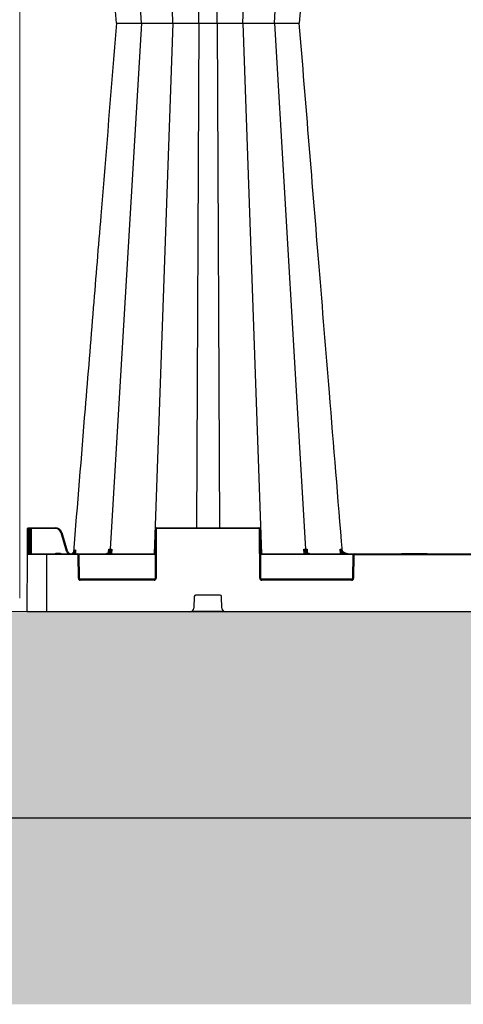
# Model space of a CAD drawing. Units: inches. Extents: x 95 to 119694, y 82 to 10991.
# Drawn here: x 14778 to 15122, y 1299 to 2061 of the extents above; entities that cross this region are included whole.
import ezdxf

# ---------------------------------------------------------------- set-up
doc = ezdxf.new("R2010")
doc.units = ezdxf.units.IN
doc.header["$MEASUREMENT"] = 0
for name, color, linetype, lineweight in [('ACO STORM-BRIXX', 7, 'Continuous', 15), ('Hatch Lines', 7, 'Continuous', 25), ('Hatching', 7, 'Continuous', 0)]:
    doc.layers.add(name, color=color, linetype=linetype, lineweight=lineweight)

# ---------------------------------------------------------------- blocks, each defined once
blk = doc.blocks.new('panel')
at = {"layer": 'ACO STORM-BRIXX'}
blk.add_line((296, 443.5), (296, -443.5), dxfattribs=at)

msp = doc.modelspace()

# ---------------------------------------------------------------- hatches: boundary and pattern name
at = {"layer": 'Hatching'}
h = msp.add_hatch(dxfattribs=at)
h.set_pattern_fill('EARTH', color=256, scale=20, angle=45)
h.set_pattern_definition([(45, (3368.94, -1758.99), (0, 179.6051), [127, -127]), (45, (3335.27, -1725.31), (0, 179.6051), [127, -127]), (45, (3301.59, -1691.63), (0, 179.6051), [127, -127]), (135, (3301.59, -1669.18), (-179.6051, 0), [127, -127]), (135, (3335.27, -1635.51), (-179.6051, 0), [127, -127]), (135, (3368.94, -1601.83), (-179.6051, 0), [127, -127])])
h.paths.add_polyline_path([(11903.83028, 1299.07136), (18864.55654, 1299.07136), (18864.55654, 1659.06216), (18707.04939, 1659.06216), (18707.04939, 1443.36287), (12061.33742, 1443.36287), (12063.65065, 4076.7161), (11906.14351, 4076.67808)])
h = msp.add_hatch(dxfattribs=at)
h.set_pattern_fill('GRAVEL', color=256, scale=140)
h.set_pattern_definition([(228.01279, (-19.34, -179.938), (-1120, -1260), [18.835, -1864.6723]), (184.96974, (-31.9397, -193.938), (1680, 140), [32.3215, -3199.8295]), (132.510447, (-64.14, -196.738), (1400, -1540), [22.7903, -2256.2446]), (267.27369, (-118.74, -231.738), (140, 2800), [29.4333, -2913.8981]), (292.833654, (-120.14, -261.138), (-700, 1680), [28.8617, -2857.3122]), (357.27369, (-108.94, -287.738), (-2800, 140), [29.4333, -2913.8981]), (37.69424, (-79.5397, -289.138), (-1820, -1400), [38.9241, -3853.4788]), (72.255328, (-48.7397, -265.338), (980, 3080), [36.7483, -3638.085]), (121.429566, (-37.54, -230.338), (-1120, 1820), [29.533, -2923.7702]), (175.23636, (-52.94, -205.138), (1540, -140), [33.7165, -1652.1068]), (222.397438, (-86.5397, -202.338), (-1680, -1540), [43.6027, -4316.6725]), (138.814075, (19.86, -233.138), (-980, 840), [14.8821, -1473.3383]), (171.469234, (8.66, -223.338), (1820, -280), [28.3132, -2803.0116]), (225, (-19.34, -219.14), (-2e-14, -140), [19.7989, -178.191]), (203.19859, (-29.14, -202.338), (700, 280), [10.6621, -1055.5461]), (291.80141, (-38.94, -206.538), (-140, 420), [15.0784, -738.8447]), (30.96376, (-33.34, -220.538), (420, 280), [24.4901, -791.8432]), (161.56505, (-12.34, -207.94), (280, -140), [17.7087, -425.0101]), (16.38954, (-120.14, -206.538), (1400, 420), [24.808, -2455.9983]), (70.346176, (-96.34, -199.538), (-560, -1540), [20.8125, -2060.4371]), (293.19859, (-12.34, -179.938), (-280, 700), [21.3241, -1044.8841]), (343.61046, (-3.94, -199.538), (-1400, 420), [24.808, -2455.9983]), (339.44395, (-120.14, -293.338), (-700, 280), [23.9232, -1172.2373]), (294.77514, (-97.74, -301.738), (-700, 1540), [20.0449, -1984.45]), (66.80141, (-10.94, -319.938), (280, 700), [21.3241, -1044.8841]), (17.354025, (-2.54, -300.338), (-1820, -560), [23.4683, -2323.3593]), (69.44395, (-79.54, -319.938), (-280, -700), [11.9616, -1184.1989]), (101.30993, (-19.34, -319.938), (-140, 560), [7.1386, -706.7241]), (165.96376, (-20.74, -312.938), (420, -140), [28.8617, -548.3731]), (186.009006, (-48.74, -305.938), (1400, 140), [26.747, -2647.9492]), (303.69007, (-33.34, -233.138), (-140, 280), [20.1911, -484.5861]), (353.157227, (-22.1397, -249.938), (2380, -280), [35.2512, -3489.8588]), (60.945396, (12.86, -254.138), (-560, -980), [14.4138, -1426.9744]), (90, (19.86, -241.54), (-140, 140), [8.4, -131.6]), (120.25644, (-51.54, -301.738), (560, -980), [19.4494, -1925.4928]), (48.01279, (-61.34, -284.938), (1120, 1260), [37.6701, -1845.8373]), (0, (-36.14, -256.94), (140, 140), [36.4, -103.6]), (325.304846, (0.26, -256.938), (1400, -980), [22.136, -2191.4584]), (254.0546, (18.46, -269.538), (-140, -560), [20.3843, -998.8311]), (207.645975, (12.8603, -289.138), (-2660, -1400), [33.1891, -3285.7264]), (175.42608, (-16.5397, -304.538), (-1820, 140), [35.1119, -3476.0703])])
h.paths.add_polyline_path([(18707.04939, 1659.06216), (18600.70897, 1659.06216), (18600.70897, 1644.06495), (18424.16132, 1643.98632), (18424.0578, 1602.39974), (12346.95197, 1603.35614), (12347.24419, 1917.5229), (12347.24419, 4060.87741), (12170.77938, 4061.5615), (12170.77938, 4077.02898), (12063.65065, 4076.7161), (12061.33742, 1443.36287), (18707.04939, 1443.36287)])

# ---------------------------------------------------------------- linework, layer by layer
at = {"layer": 'ACO STORM-BRIXX', "color": 0, "linetype": 'ByBlock', "lineweight": -2}
for p, q in [((14872.63828, 2058.43669), (14848.55348, 2465.39538)), ((14897.11345, 2058.49581), (14882.6673, 2469.06177)), ((14951.20893, 2058.49581), (14965.65509, 2469.06177)), ((14975.6841, 2058.43669), (14999.7689, 2465.39538)), ((14917.01168, 2058.49581), (14915.25522, 2449.06178)), ((14931.3107, 2058.49581), (14933.06717, 2449.06178)), ((14872.63828, 2058.44175), (14848.55348, 1651.48307)), ((14853.40693, 2058.43815), (14853.77958, 2058.44175)), ((14853.40693, 2058.44029), (14853.77958, 2058.43669)), ((14855.02749, 2058.44038), (14857.19026, 2058.45269)), ((14855.02749, 2058.43806), (14857.19026, 2058.42575)), ((14869.3442, 2058.46577), (14869.34262, 2058.4647)), ((14869.3442, 2058.41267), (14869.34262, 2058.41374)), ((14875.20303, 2058.44038), (14878.36609, 2058.45269)), ((14875.20303, 2058.43806), (14878.36609, 2058.42575)), ((14897.11345, 2058.38263), (14882.6673, 1647.81667)), ((14917.01168, 2058.38263), (14915.25522, 1667.81666)), ((14931.3107, 2058.38263), (14933.06717, 1667.81666)), ((14945.98792, 2058.44038), (14948.56806, 2058.45269)), ((14945.98792, 2058.43806), (14948.56806, 2058.42575)), ((14951.20893, 2058.38263), (14965.65509, 1647.81667)), ((14975.6841, 2058.44175), (14999.7689, 1651.48307)), ((14977.63055, 2058.44038), (14978.78363, 2058.45269)), ((14977.63055, 2058.43806), (14978.78363, 2058.42575)), ((14978.78363, 2058.45269), (14978.93728, 2058.47194)), ((14978.78363, 2058.42575), (14978.93728, 2058.4065)), ((14978.88995, 2058.44667), (14980.76697, 2058.454)), ((14978.88995, 2058.43177), (14980.76697, 2058.42444)), ((14980.76697, 2058.454), (14983.39568, 2058.47561)), ((14980.76697, 2058.42444), (14983.39568, 2058.40283)), ((14983.39568, 2058.47561), (14985.3082, 2058.49581)), ((14983.39568, 2058.40283), (14985.3082, 2058.38263)), ((14985.3082, 2058.49581), (14985.30826, 2058.49581)), ((14985.3082, 2058.38263), (14985.30826, 2058.38263)), ((14784.35537, 1647.31885), (14784.44045, 1666.82103)), ((14784.44045, 1666.82103), (14784.44263, 1667.31885)), ((14784.94045, 1666.82103), (14784.85754, 1647.81667)), ((14784.94262, 1667.81666), (14784.94045, 1666.82103)), ((14785.99101, 1666.82103), (14784.94045, 1666.82103)), ((14784.94262, 1667.81666), (14806.19102, 1667.81666)), ((14785.99101, 1666.82103), (14785.98883, 1667.81666)), ((14786.07392, 1647.81667), (14785.99101, 1666.82103)), ((14786.48883, 1667.31885), (14786.491, 1666.82103)), ((14786.491, 1666.82103), (14786.57391, 1647.81667)), ((14787.23883, 1667.31885), (14787.23883, 1667.81666)), ((14806.19102, 1667.31885), (14787.23883, 1667.31885)), ((14787.23883, 1667.31885), (14787.32392, 1647.81667)), ((14806.19102, 1667.31885), (14806.19102, 1667.81666)), ((14814.75821, 1649.92206), (14810.50124, 1664.11191)), ((14810.98017, 1664.25341), (14815.2371, 1650.06358)), ((14883.49101, 1628.8123), (14883.65684, 1666.82103)), ((14884.15684, 1666.82103), (14883.991, 1628.8123)), ((14884.65683, 1667.31885), (14884.65683, 1667.81666)), ((14884.65683, 1667.81666), (14963.66554, 1667.81666)), ((14963.66554, 1667.31885), (14884.65683, 1667.31885)), ((14963.66554, 1667.31885), (14963.66554, 1667.81666)), ((14964.33139, 1628.8123), (14964.16554, 1666.82103)), ((14964.66554, 1666.82103), (14964.83138, 1628.8123)), ((14784.16118, 1602.81667), (14784.35537, 1647.31885)), ((14823.25282, 1647.31885), (14784.35537, 1647.31885)), ((14784.85536, 1647.81667), (14883.57392, 1647.81667)), ((14799.16119, 1647.81667), (14799.16119, 1602.81667)), ((14806.97012, 1648.31449), (14806.97012, 1647.81667)), ((14806.97012, 1648.31449), (14809.35225, 1648.31449)), ((14809.35225, 1648.31449), (14809.35225, 1647.81667)), ((14820.88551, 1648.42084), (14820.07393, 1647.81667)), ((14820.25471, 1648.5571), (14820.39252, 1650.17347)), ((14820.53545, 1648.76353), (14821.00877, 1649.31929)), ((14820.83219, 1647.81667), (14820.88551, 1648.42084)), ((14821.23005, 1649.08073), (14820.88551, 1648.42084)), ((14821.63289, 1649.0467), (14821.52471, 1647.81667)), ((14823.25282, 1647.31885), (14823.25282, 1647.81667)), ((14823.83138, 1628.8123), (14823.75282, 1646.82103)), ((14883.57176, 1647.31885), (14824.11757, 1647.31885)), ((14824.25281, 1646.82103), (14824.33137, 1628.8123)), ((14847.20301, 1648.81589), (14847.20596, 1648.86339)), ((14847.21589, 1649.02338), (14847.36846, 1651.4838)), ((14848.60338, 1647.81667), (14848.64202, 1648.50774)), ((14849.82592, 1651.4838), (14849.62064, 1647.81667)), ((14964.74845, 1647.81667), (15203.57392, 1647.81667)), ((15036.70481, 1647.31885), (14964.75063, 1647.31885)), ((14998.70175, 1647.81667), (14998.49647, 1651.4838)), ((14999.68037, 1648.50774), (14999.719, 1647.81667)), ((15000.95392, 1651.4838), (15001.10588, 1649.03339)), ((15001.11652, 1648.86181), (15001.11936, 1648.81589)), ((15026.79797, 1647.81667), (15026.47428, 1651.48562)), ((15027.38829, 1648.96966), (15027.49034, 1647.81667)), ((15027.8177, 1651.48372), (15027.87965, 1650.75998)), ((15036.491, 1628.8123), (15036.56958, 1646.82103)), ((15037.06957, 1646.82103), (15036.99099, 1628.8123)), ((15037.56957, 1647.31885), (15037.56957, 1647.81667)), ((15037.56957, 1647.31885), (15130.75281, 1647.31885)), ((15074.24881, 1648.11667), (15074.07561, 1647.81667)), ((15074.24881, 1648.11667), (15093.82659, 1648.11667)), ((15093.75283, 1647.81667), (15093.57962, 1648.11667)), ((15093.9998, 1647.81667), (15093.82659, 1648.11667)), ((14824.46661, 1628.31448), (14883.35578, 1628.31448)), ((14825.33136, 1627.31885), (14825.33136, 1627.81667)), ((14825.33136, 1627.81667), (14882.491, 1627.81667)), ((14882.491, 1627.31885), (14825.33136, 1627.31885)), ((14882.491, 1627.31885), (14882.491, 1627.81667)), ((14964.96661, 1628.31448), (15036.35577, 1628.31448)), ((14965.83137, 1627.31885), (14965.83137, 1627.81667)), ((14965.83137, 1627.81667), (15035.49101, 1627.81667)), ((15035.49101, 1627.31885), (14965.83137, 1627.31885)), ((15035.49101, 1627.31885), (15035.49101, 1627.81667)), ((14933.6989, 1615.81667), (14914.62347, 1615.81667)), ((14913.62421, 1614.8551), (14913.27214, 1605.70137)), ((14935.05025, 1605.70137), (14934.69818, 1614.8551)), ((15384.1612, 1602.81667), (14784.16118, 1602.81667)), ((14911.92938, 1603.31448), (14936.393, 1603.31448))]:
    msp.add_line(p, q, dxfattribs=at)
for centre, radius, start, end in [((14784.69045, 1638.27966), 28.54247, 89.49815328, 90.50184672), ((14784.94263, 1667.31667), 0.5, 90, 179.75), ((14785.98883, 1667.31667), 0.5, 0.25, 90), ((14786.24101, 1638.27966), 28.54247, 89.49815328, 90.50184672), ((14806.19104, 1662.81667), 5, 16.69924423, 90), ((14806.19104, 1662.81885), 4.5, 16.69924423, 90), ((14819.19277, 1635.57367), 29.83243, 105.97937081, 106.93849755), ((14883.90684, 1638.27809), 28.54404, 89.49818088, 90.50181912), ((14884.65684, 1666.81667), 1, 90, 179.75), ((14884.65684, 1666.81885), 0.5, 90, 179.75), ((14963.66554, 1666.81667), 1, 0.25, 90), ((14963.66554, 1666.81885), 0.5, 0.25, 90), ((14964.41554, 1638.27803), 28.54409, 89.49817441, 90.50182559), ((14784.85536, 1647.31667), 0.5, 90, 179.75), ((14818.05896, 1650.57877), 2.73823, 279.20649633, 355.80906731), ((14779.79356, 1606.79455), 58.49184, 45.3701174, 45.84997075), ((14823.25281, 1646.81667), 1, 0.25, 90), ((14823.25281, 1646.81885), 0.5, 0.25, 90), ((14824.00281, 1618.23745), 28.58467, 89.4988943, 90.5011057), ((14847.23448, 1648.6972), 0.17699, 84.80053921, 142.63928332), ((14847.96068, 1648.06771), 0.81108, 32.85585129, 83.42882372), ((15000.36169, 1648.06774), 0.81105, 96.57010916, 147.14521584), ((15001.08717, 1648.6945), 0.17961, 40.15703224, 94.88920608), ((15068.8748, 1601.29355), 63.19923, 130.59282915, 131.02894345), ((15037.56957, 1646.81667), 1, 90, 179.75), ((15036.81958, 1618.23966), 28.58246, 89.4988517, 90.5011483), ((15037.56957, 1646.81885), 0.5, 90, 179.75), ((14824.08137, 1600.15915), 28.65425, 89.50011102, 90.49988898), ((14825.33137, 1628.81885), 1.5, 180.25, 270), ((14825.33137, 1628.81667), 1, 180.25, 270), ((14882.49101, 1628.81885), 1.5, 270, 359.75), ((14882.49101, 1628.81667), 1, 270, 359.75), ((14883.741, 1600.15871), 28.65468, 89.50011862, 90.49988138), ((14965.83137, 1628.81885), 1.5, 180.25, 270), ((14964.58138, 1600.15814), 28.65525, 89.50012855, 90.49987145), ((14965.83137, 1628.81667), 1, 180.25, 270), ((15035.49101, 1628.81885), 1.5, 270, 359.75), ((15035.49101, 1628.81667), 1, 270, 359.75), ((15036.741, 1600.15864), 28.65475, 89.50011979, 90.49988021), ((14914.62347, 1614.81667), 1, 90, 177.79740184), ((14933.69891, 1614.81667), 1, 2.20259816, 90), ((14910.27436, 1605.81667), 3, 270, 357.79740184), ((14938.04802, 1605.81667), 3, 182.20259816, 270)]:
    msp.add_arc(centre, radius, start, end, dxfattribs=at)
msp.add_ellipse((14787.23884, 1667.31667), major_axis=(0.75002, -0.00218), ratio=0.002908691, start_param=1.570836518, end_param=3.141613807, dxfattribs=at)
for points, knots in [([(14853.37428, 2058.43755), (14849.32222, 2108.11939), (14843.33379, 2181.54262), (14835.21538, 2281.06757), (14828.12769, 2367.95396), (14822.97615, 2431.09914), (14819.95403, 2468.14283)], [0, 0, 0, 0, 0.363787712, 0.537630493, 0.728753996, 1, 1, 1, 1]), ([(15028.30184, 2467.3277), (15024.95603, 2426.31595), (15018.95696, 2352.78156), (15007.83874, 2216.48555), (15000.06719, 2121.20109), (14994.94823, 2058.43922)], [0, 0, 0, 0, 0.300901216, 0.539518269, 1, 1, 1, 1]), ([(14853.37428, 2058.44089), (14849.32222, 2008.75905), (14843.33379, 1935.33582), (14835.21538, 1835.81087), (14828.12769, 1748.92448), (14822.97615, 1685.7793), (14819.95403, 1648.73561)], [0, 0, 0, 0, 0.363787712, 0.537630493, 0.728753996, 1, 1, 1, 1]), ([(14853.77958, 2058.44175), (14853.77959, 2058.44175), (14853.91009, 2058.44175), (14854.25099, 2058.44138), (14854.76866, 2058.43916), (14855.02749, 2058.43806)], [0, 0, 0, 0, 0.000019031, 0.500020641, 1, 1, 1, 1]), ([(14853.77958, 2058.43669), (14853.77959, 2058.43669), (14853.91009, 2058.43669), (14854.25099, 2058.43706), (14854.76866, 2058.43928), (14855.02749, 2058.44038)], [0, 0, 0, 0, 0.000019031, 0.500020641, 1, 1, 1, 1]), ([(14857.19026, 2058.45269), (14858.08021, 2058.45739), (14859.83056, 2058.46663), (14861.95484, 2058.49581), (14863.01409, 2058.49581), (14863.01411, 2058.49581)], [0, 0, 0, 0, 0.5084360917, 0.9999907799, 1, 1, 1, 1]), ([(14857.19026, 2058.42575), (14858.08021, 2058.42105), (14859.83056, 2058.41181), (14861.95484, 2058.38263), (14863.01409, 2058.38263), (14863.01411, 2058.38263)], [0, 0, 0, 0, 0.5084360917, 0.9999907799, 1, 1, 1, 1]), ([(14863.01411, 2058.49581), (14863.01413, 2058.49581), (14863.58876, 2058.49581), (14865.12569, 2058.46751), (14867.4822, 2058.45409), (14868.72848, 2058.44888), (14869.34103, 2058.44631)], [0, 0, 0, 0, 0.000007767, 0.22462069, 0.618903924, 1, 1, 1, 1]), ([(14863.01411, 2058.38263), (14863.01413, 2058.38263), (14863.58876, 2058.38263), (14865.12569, 2058.41093), (14867.4822, 2058.42435), (14868.72848, 2058.42957), (14869.34103, 2058.43213)], [0, 0, 0, 0, 0.000007767, 0.22462069, 0.618903924, 1, 1, 1, 1]), ([(14869.34262, 2058.4647), (14869.33883, 2058.46367), (14869.322, 2058.4591), (14869.44413, 2058.45549), (14869.53874, 2058.45269)], [0, 0, 0, 0, 0.22533443, 1, 1, 1, 1]), ([(14869.34262, 2058.41374), (14869.33883, 2058.41477), (14869.322, 2058.41934), (14869.44413, 2058.42295), (14869.53874, 2058.42575)], [0, 0, 0, 0, 0.22533443, 1, 1, 1, 1]), ([(14869.53874, 2058.45269), (14869.89129, 2058.44805), (14870.59643, 2058.43876), (14871.54042, 2058.43669), (14872.63827, 2058.43669), (14872.63828, 2058.43669)], [0, 0, 0, 0, 0.499962015, 0.999993213, 1, 1, 1, 1]), ([(14869.53874, 2058.42575), (14869.89129, 2058.43039), (14870.59643, 2058.43969), (14871.54042, 2058.44175), (14872.63827, 2058.44175), (14872.63828, 2058.44175)], [0, 0, 0, 0, 0.499962015, 0.999993213, 1, 1, 1, 1]), ([(14872.63828, 2058.44175), (14872.6383, 2058.44175), (14872.96114, 2058.44175), (14873.84368, 2058.44138), (14874.74992, 2058.43916), (14875.20303, 2058.43806)], [0, 0, 0, 0, 0.000023079, 0.500020507, 1, 1, 1, 1]), ([(14872.63828, 2058.43669), (14872.6383, 2058.43669), (14872.96114, 2058.43669), (14873.84368, 2058.43706), (14874.74992, 2058.43928), (14875.20303, 2058.44038)], [0, 0, 0, 0, 0.000023079, 0.500020507, 1, 1, 1, 1]), ([(14878.36609, 2058.45269), (14879.42817, 2058.45739), (14881.51705, 2058.46663), (14883.98111, 2058.49581), (14884.73012, 2058.49581), (14884.73014, 2058.49581)], [0, 0, 0, 0, 0.508434711, 0.999986961, 1, 1, 1, 1]), ([(14878.36609, 2058.42575), (14879.42817, 2058.42105), (14881.51705, 2058.41181), (14883.98111, 2058.38263), (14884.73012, 2058.38263), (14884.73014, 2058.38263)], [0, 0, 0, 0, 0.508434711, 0.999986961, 1, 1, 1, 1]), ([(14884.73014, 2058.49582), (14885.04918, 2058.4919), (14885.37705, 2058.48818), (14886.04141, 2058.48114), (14886.38115, 2058.47779), (14887.40234, 2058.46845), (14888.08573, 2058.46326), (14889.11472, 2058.45678), (14889.46053, 2058.45488), (14890.13884, 2058.45162), (14890.47208, 2058.45024), (14891.12675, 2058.44803), (14891.44822, 2058.44722), (14892.07945, 2058.44611), (14892.39025, 2058.44582), (14893.29143, 2058.44583), (14893.84002, 2058.44693), (14894.58852, 2058.45024), (14894.82528, 2058.45162), (14895.27292, 2058.45489), (14895.48155, 2058.45678), (14896.05312, 2058.46325), (14896.36646, 2058.46844), (14896.85514, 2058.48094), (14897.02363, 2058.48798), (14897.11345, 2058.49582)], [0, 0, 0, 0, 0.0625, 0.0625, 0.125, 0.125, 0.25, 0.25, 0.3125, 0.3125, 0.375, 0.375, 0.4375, 0.4375, 0.5, 0.5, 0.625, 0.625, 0.6875, 0.6875, 0.75, 0.75, 0.875, 0.875, 1, 1, 1, 1]), ([(14884.73014, 2058.38262), (14885.04918, 2058.38654), (14885.37705, 2058.39026), (14886.04141, 2058.3973), (14886.38115, 2058.40065), (14887.40234, 2058.40999), (14888.08573, 2058.41518), (14889.11472, 2058.42166), (14889.46053, 2058.42356), (14890.13884, 2058.42683), (14890.47208, 2058.4282), (14891.12675, 2058.43041), (14891.44822, 2058.43122), (14892.07945, 2058.43233), (14892.39025, 2058.43262), (14893.29143, 2058.43261), (14893.84002, 2058.43151), (14894.58852, 2058.4282), (14894.82528, 2058.42682), (14895.27292, 2058.42355), (14895.48155, 2058.42166), (14896.05312, 2058.41519), (14896.36646, 2058.41), (14896.85514, 2058.3975), (14897.02363, 2058.39046), (14897.11345, 2058.38262)], [0, 0, 0, 0, 0.0625, 0.0625, 0.125, 0.125, 0.25, 0.25, 0.3125, 0.3125, 0.375, 0.375, 0.4375, 0.4375, 0.5, 0.5, 0.625, 0.625, 0.6875, 0.6875, 0.75, 0.75, 0.875, 0.875, 1, 1, 1, 1]), ([(14897.11345, 2058.49581), (14897.11345, 2058.49581), (14897.11345, 2058.49581), (14897.40702, 2058.48164), (14897.76428, 2058.4756), (14897.94883, 2058.47248)], [0, 0, 0, 0, 0.000019165, 0.483459128, 1, 1, 1, 1]), ([(14897.11345, 2058.38263), (14897.11345, 2058.38263), (14897.11345, 2058.38263), (14897.40702, 2058.3968), (14897.76428, 2058.40284), (14897.94883, 2058.40596)], [0, 0, 0, 0, 0.000019165, 0.483459128, 1, 1, 1, 1]), ([(14897.94883, 2058.47248), (14898.02058, 2058.4713), (14898.25585, 2058.46741), (14898.80787, 2058.46047), (14899.40415, 2058.45557), (14899.75427, 2058.45269)], [0, 0, 0, 0, 0.153356547, 0.502879369, 1, 1, 1, 1]), ([(14897.94883, 2058.40596), (14898.02058, 2058.40715), (14898.25585, 2058.41103), (14898.80787, 2058.41797), (14899.40415, 2058.42287), (14899.75427, 2058.42575)], [0, 0, 0, 0, 0.153356547, 0.502879369, 1, 1, 1, 1]), ([(14899.75427, 2058.45269), (14900.5106, 2058.44805), (14902.02337, 2058.43876), (14904.52618, 2058.43669), (14905.30247, 2058.43669), (14905.30249, 2058.43669)], [0, 0, 0, 0, 0.499958667, 0.999987202, 1, 1, 1, 1]), ([(14899.75427, 2058.42575), (14900.5106, 2058.43039), (14902.02337, 2058.43969), (14904.52618, 2058.44175), (14905.30247, 2058.44175), (14905.30249, 2058.44175)], [0, 0, 0, 0, 0.499958667, 0.999987202, 1, 1, 1, 1]), ([(14905.30249, 2058.44175), (14905.30251, 2058.44175), (14905.84058, 2058.44175), (14906.87205, 2058.44138), (14907.95526, 2058.43916), (14908.49685, 2058.43806)], [0, 0, 0, 0, 0.000018463, 0.500019357, 1, 1, 1, 1]), ([(14905.30249, 2058.43669), (14905.30251, 2058.43669), (14905.84058, 2058.43669), (14906.87205, 2058.43706), (14907.95526, 2058.43928), (14908.49685, 2058.44038)], [0, 0, 0, 0, 0.000018463, 0.500019357, 1, 1, 1, 1]), ([(14908.49685, 2058.44039), (14909.06449, 2058.44178), (14909.62438, 2058.44348), (14910.72967, 2058.44753), (14911.27507, 2058.44989), (14911.81269, 2058.45269)], [0, 0, 0, 0, 0.5, 0.5, 1, 1, 1, 1]), ([(14908.49685, 2058.43806), (14909.06449, 2058.43666), (14909.62438, 2058.43496), (14910.72967, 2058.43091), (14911.27507, 2058.42855), (14911.81269, 2058.42575)], [0, 0, 0, 0, 0.5, 0.5, 1, 1, 1, 1]), ([(14911.81269, 2058.45269), (14912.79763, 2058.45739), (14914.73481, 2058.46663), (14916.53795, 2058.49581), (14917.01167, 2058.49581), (14917.01168, 2058.49581)], [0, 0, 0, 0, 0.508435124, 0.999989692, 1, 1, 1, 1]), ([(14911.81269, 2058.42575), (14912.79763, 2058.42105), (14914.73481, 2058.41181), (14916.53795, 2058.38263), (14917.01167, 2058.38263), (14917.01168, 2058.38263)], [0, 0, 0, 0, 0.508435124, 0.999989692, 1, 1, 1, 1]), ([(14917.01168, 2058.49581), (14917.01169, 2058.49581), (14917.58631, 2058.49581), (14918.25821, 2058.46737), (14920.75387, 2058.45482), (14922.84874, 2058.44619), (14925.08966, 2058.44547), (14927.27522, 2058.45309), (14929.9379, 2058.46579), (14930.65436, 2058.49581), (14931.31069, 2058.49581), (14931.3107, 2058.49581)], [0, 0, 0, 0, 0.000002717, 0.104781122, 0.2887072, 0.472683974, 0.500136522, 0.696420484, 0.880319642, 0.999998189, 1, 1, 1, 1]), ([(14917.01168, 2058.38263), (14917.01169, 2058.38263), (14917.58631, 2058.38263), (14918.25821, 2058.41107), (14920.75387, 2058.42362), (14922.84874, 2058.43225), (14925.08966, 2058.43297), (14927.27522, 2058.42535), (14929.9379, 2058.41265), (14930.65436, 2058.38263), (14931.31069, 2058.38263), (14931.3107, 2058.38263)], [0, 0, 0, 0, 0.000002717, 0.104781122, 0.2887072, 0.472683974, 0.500136522, 0.696420484, 0.880319642, 0.999998189, 1, 1, 1, 1]), ([(14931.3107, 2058.49581), (14931.31071, 2058.49581), (14931.61144, 2058.49581), (14932.30117, 2058.48164), (14933.11018, 2058.4756), (14933.52808, 2058.47248)], [0, 0, 0, 0, 0.000023955, 0.483456814, 1, 1, 1, 1]), ([(14931.3107, 2058.38263), (14931.31071, 2058.38263), (14931.61144, 2058.38263), (14932.30117, 2058.3968), (14933.11018, 2058.40284), (14933.52808, 2058.40596)], [0, 0, 0, 0, 0.000023955, 0.483456814, 1, 1, 1, 1]), ([(14933.52808, 2058.47248), (14933.56705, 2058.47214), (14933.64425, 2058.47146), (14933.72255, 2058.47083), (14933.76133, 2058.47051)], [0, 0, 0, 0, 0.504831835, 1, 1, 1, 1]), ([(14933.52808, 2058.40596), (14933.56705, 2058.4063), (14933.64425, 2058.40698), (14933.72255, 2058.40761), (14933.76133, 2058.40793)], [0, 0, 0, 0, 0.504831835, 1, 1, 1, 1]), ([(14933.76133, 2058.47051), (14933.83059, 2058.46994), (14934.25737, 2058.46643), (14935.14838, 2058.4602), (14936.0313, 2058.45533), (14936.50962, 2058.45269)], [0, 0, 0, 0, 0.081535722, 0.50242435, 1, 1, 1, 1]), ([(14933.76133, 2058.40793), (14933.83059, 2058.4085), (14934.25737, 2058.41201), (14935.14838, 2058.41824), (14936.0313, 2058.42311), (14936.50962, 2058.42575)], [0, 0, 0, 0, 0.081535722, 0.50242435, 1, 1, 1, 1]), ([(14936.50962, 2058.45269), (14937.58863, 2058.44805), (14939.74681, 2058.43876), (14941.92201, 2058.43669), (14943.01986, 2058.43669), (14943.01988, 2058.43669)], [0, 0, 0, 0, 0.499959468, 0.999990951, 1, 1, 1, 1]), ([(14936.50962, 2058.42575), (14937.58863, 2058.43039), (14939.74681, 2058.43969), (14941.92201, 2058.44175), (14943.01986, 2058.44175), (14943.01988, 2058.44175)], [0, 0, 0, 0, 0.499959468, 0.999990951, 1, 1, 1, 1]), ([(14943.01988, 2058.44175), (14943.0199, 2058.44175), (14943.40037, 2058.44175), (14944.631, 2058.44138), (14945.53562, 2058.43916), (14945.98792, 2058.43806)], [0, 0, 0, 0, 0.0000261108, 0.5000233131, 1, 1, 1, 1]), ([(14943.01988, 2058.43669), (14943.0199, 2058.43669), (14943.40037, 2058.43669), (14944.631, 2058.43706), (14945.53562, 2058.43928), (14945.98792, 2058.44038)], [0, 0, 0, 0, 0.0000261108, 0.5000233131, 1, 1, 1, 1]), ([(14948.56806, 2058.45269), (14949.23974, 2058.45739), (14950.56081, 2058.46663), (14950.95202, 2058.49581), (14951.20893, 2058.49581), (14951.20893, 2058.49581)], [0, 0, 0, 0, 0.5084341857, 0.9999904961, 1, 1, 1, 1]), ([(14948.56806, 2058.42575), (14949.23974, 2058.42105), (14950.56081, 2058.41181), (14950.95202, 2058.38263), (14951.20893, 2058.38263), (14951.20893, 2058.38263)], [0, 0, 0, 0, 0.5084341857, 0.9999904961, 1, 1, 1, 1]), ([(14951.20893, 2058.49581), (14951.20893, 2058.49581), (14951.20893, 2058.49581), (14951.7024, 2058.46737), (14952.86145, 2058.45482), (14954.51689, 2058.44619), (14956.42322, 2058.44547), (14958.5688, 2058.45309), (14961.41065, 2058.46579), (14962.93589, 2058.49581), (14963.59222, 2058.49581), (14963.59224, 2058.49581)], [0, 0, 0, 0, 0.000003623, 0.104781314, 0.28870656, 0.472684294, 0.500135716, 0.696419816, 0.88031826, 0.999996377, 1, 1, 1, 1]), ([(14951.20893, 2058.38263), (14951.20893, 2058.38263), (14951.20893, 2058.38263), (14951.7024, 2058.41107), (14952.86145, 2058.42362), (14954.51689, 2058.43225), (14956.42322, 2058.43297), (14958.5688, 2058.42535), (14961.41065, 2058.41265), (14962.93589, 2058.38263), (14963.59222, 2058.38263), (14963.59224, 2058.38263)], [0, 0, 0, 0, 0.000003623, 0.104781314, 0.28870656, 0.472684294, 0.500135716, 0.696419816, 0.88031826, 0.999996377, 1, 1, 1, 1]), ([(14963.59224, 2058.49581), (14963.59226, 2058.49581), (14963.92231, 2058.49581), (14965.10216, 2058.48164), (14966.08815, 2058.4756), (14966.59746, 2058.47248)], [0, 0, 0, 0, 0.000025465, 0.483455107, 1, 1, 1, 1]), ([(14963.59224, 2058.38263), (14963.59226, 2058.38263), (14963.92231, 2058.38263), (14965.10216, 2058.3968), (14966.08815, 2058.40284), (14966.59746, 2058.40596)], [0, 0, 0, 0, 0.000025465, 0.483455107, 1, 1, 1, 1]), ([(14966.59746, 2058.47248), (14966.76909, 2058.4713), (14967.33187, 2058.46741), (14968.46033, 2058.46047), (14969.40281, 2058.45557), (14969.95621, 2058.45269)], [0, 0, 0, 0, 0.1533541911, 0.5028757238, 1, 1, 1, 1]), ([(14966.59746, 2058.40596), (14966.76909, 2058.40715), (14967.33187, 2058.41103), (14968.46033, 2058.41797), (14969.40281, 2058.42287), (14969.95621, 2058.42575)], [0, 0, 0, 0, 0.1533541911, 0.5028757238, 1, 1, 1, 1]), ([(14969.95621, 2058.45269), (14970.99118, 2058.44805), (14973.06127, 2058.43876), (14975.10223, 2058.43669), (14975.68408, 2058.43669), (14975.6841, 2058.43669)], [0, 0, 0, 0, 0.499957412, 0.999989328, 1, 1, 1, 1]), ([(14969.95621, 2058.42575), (14970.99118, 2058.43039), (14973.06127, 2058.43969), (14975.10223, 2058.44175), (14975.68408, 2058.44175), (14975.6841, 2058.44175)], [0, 0, 0, 0, 0.499957412, 0.999989328, 1, 1, 1, 1]), ([(14975.6841, 2058.44175), (14975.68411, 2058.44175), (14976.22219, 2058.44175), (14976.72631, 2058.44138), (14977.32914, 2058.43916), (14977.63055, 2058.43806)], [0, 0, 0, 0, 0.000013847, 0.500021136, 1, 1, 1, 1]), ([(14975.6841, 2058.43669), (14975.68411, 2058.43669), (14976.22219, 2058.43669), (14976.72631, 2058.43706), (14977.32914, 2058.43928), (14977.63055, 2058.44038)], [0, 0, 0, 0, 0.000013847, 0.500021136, 1, 1, 1, 1]), ([(14985.30826, 2058.49581), (14985.30828, 2058.49581), (14985.80949, 2058.49581), (14986.82693, 2058.48164), (14987.79567, 2058.4756), (14988.29609, 2058.47248)], [0, 0, 0, 0, 0.000019164, 0.483450471, 1, 1, 1, 1]), ([(14985.30826, 2058.38263), (14985.30828, 2058.38263), (14985.80949, 2058.38263), (14986.82693, 2058.3968), (14987.79567, 2058.40284), (14988.29609, 2058.40596)], [0, 0, 0, 0, 0.000019164, 0.483450471, 1, 1, 1, 1]), ([(14988.29609, 2058.47248), (14988.45284, 2058.4713), (14988.96686, 2058.46741), (14989.95118, 2058.46047), (14990.69519, 2058.45557), (14991.13206, 2058.45269)], [0, 0, 0, 0, 0.1533535136, 0.5028722293, 1, 1, 1, 1]), ([(14988.29609, 2058.40596), (14988.45284, 2058.40715), (14988.96686, 2058.41103), (14989.95118, 2058.41797), (14990.69519, 2058.42287), (14991.13206, 2058.42575)], [0, 0, 0, 0, 0.1533535136, 0.5028722293, 1, 1, 1, 1]), ([(14991.13206, 2058.45269), (14991.89655, 2058.44805), (14993.42566, 2058.43876), (14994.27652, 2058.43669), (14994.54278, 2058.43669), (14994.54279, 2058.43669)], [0, 0, 0, 0, 0.499955841, 0.999990672, 1, 1, 1, 1]), ([(14991.13206, 2058.42575), (14991.89655, 2058.43039), (14993.42566, 2058.43969), (14994.27652, 2058.44175), (14994.54278, 2058.44175), (14994.54279, 2058.44175)], [0, 0, 0, 0, 0.499955841, 0.999990672, 1, 1, 1, 1]), ([(14994.54279, 2058.44175), (14994.5428, 2058.44175), (14994.86564, 2058.44175), (14994.83487, 2058.44142), (14994.90451, 2058.43934), (14994.93747, 2058.43836)], [0, 0, 0, 0, 0.000012156, 0.526738532, 1, 1, 1, 1]), ([(14994.54279, 2058.43669), (14994.5428, 2058.43669), (14994.86564, 2058.43669), (14994.83487, 2058.43702), (14994.90451, 2058.4391), (14994.93747, 2058.44008)], [0, 0, 0, 0, 0.000012156, 0.526738532, 1, 1, 1, 1]), ([(15028.30184, 1649.55074), (15024.95603, 1690.56249), (15018.95696, 1764.09688), (15007.83874, 1900.39289), (15000.06719, 1995.67735), (14994.94823, 2058.43922)], [0, 0, 0, 0, 0.300901216, 0.539518269, 1, 1, 1, 1]), ([(14806.05545, 1647.81667), (14806.12952, 1647.90906), (14806.27969, 1648.0964), (14806.60651, 1648.27585), (14806.84883, 1648.3016), (14806.97012, 1648.31449)], [0, 0, 0, 0, 0.32709111, 0.663188873, 1, 1, 1, 1]), ([(14809.35225, 1648.31449), (14809.47353, 1648.3016), (14809.71586, 1648.27584), (14810.0427, 1648.09641), (14810.19287, 1647.90906), (14810.26694, 1647.81667)], [0, 0, 0, 0, 0.33680298, 0.672916802, 1, 1, 1, 1]), ([(14814.75821, 1649.92206), (14814.88349, 1649.95965), (14815.008, 1649.99677), (14815.18528, 1650.04915), (14815.23696, 1650.0641), (14815.23712, 1650.06358)], [0, 0, 0, 0, 0.5, 0.5, 1, 1, 1, 1]), ([(14816.41829, 1647.81667), (14816.4158, 1647.8176), (14816.03019, 1647.96196), (14815.43375, 1648.59327), (14814.94074, 1649.35868), (14814.78642, 1649.83499), (14814.75821, 1649.92206)], [0, 0, 0, 0, 0.002910659, 0.451714824, 0.899760904, 1, 1, 1, 1]), ([(14815.23713, 1650.06355), (14815.23713, 1650.06354), (14815.23713, 1649.98463), (14815.44838, 1649.58683), (14815.78668, 1648.88637), (14816.63869, 1648.19598), (14817.64817, 1647.81263), (14818.7347, 1647.79415), (14819.75513, 1648.10984), (14820.28335, 1648.55234), (14820.53545, 1648.76353)], [0, 0, 0, 0, 0.0000085455, 0.0361996195, 0.1979443714, 0.3599220004, 0.5225608518, 0.6860236337, 0.8501508447, 1, 1, 1, 1]), ([(14820.39591, 1650.17364), (14820.3956, 1650.1681), (14820.39524, 1650.16165), (14820.39505, 1650.14319), (14820.40124, 1649.93391), (14820.36702, 1649.49659), (14820.13573, 1648.90395), (14819.7325, 1648.44), (14819.40538, 1648.21187), (14819.2457, 1648.1291), (14819.21354, 1648.11243)], [0, 0, 0, 0, 0.005709324, 0.006643865, 0.020752462, 0.266279448, 0.590489402, 0.815554767, 0.96284695, 1, 1, 1, 1]), ([(14820.78986, 1650.37866), (14820.82603, 1650.3972), (14820.89868, 1650.43445), (14821.01925, 1650.49629), (14821.14887, 1650.56275), (14821.28859, 1650.63436), (14821.43746, 1650.71063), (14821.54436, 1650.76535), (14821.59802, 1650.79282)], [0, 0, 0, 0, 0.163192927, 0.327795174, 0.493791261, 0.661166417, 0.829906846, 1, 1, 1, 1]), ([(14821.23007, 1649.08078), (14821.17013, 1649.12929), (14821.11794, 1649.17698), (14821.04114, 1649.25973), (14821.01659, 1649.29471), (14821.00873, 1649.31925)], [0, 0, 0, 0, 0.5, 0.5, 1, 1, 1, 1]), ([(14821.00876, 1649.31929), (14821.16323, 1649.53158), (14821.29266, 1649.76794), (14821.4907, 1650.26393), (14821.56026, 1650.52662), (14821.59802, 1650.79282)], [0, 0, 0, 0, 0.5, 0.5, 1, 1, 1, 1]), ([(14821.59802, 1650.79282), (14821.59782, 1650.78863), (14821.59626, 1650.75547), (14821.58798, 1650.60845), (14821.53354, 1650.03091), (14821.36424, 1649.50081), (14821.23008, 1649.08074)], [0, 0, 0, 0, 0.007191195, 0.057006874, 0.252758826, 1, 1, 1, 1]), ([(14821.59802, 1650.79282), (14821.60565, 1650.71326), (14821.62057, 1650.55762), (14821.63792, 1650.32367), (14821.65057, 1650.09609), (14821.65804, 1649.87448), (14821.66028, 1649.65893), (14821.65697, 1649.44943), (14821.64863, 1649.24593), (14821.63808, 1649.11235), (14821.63289, 1649.0467)], [0, 0, 0, 0, 0.1446344104, 0.2829385481, 0.4152086699, 0.541788352, 0.6630735815, 0.7795174849, 0.8916340509, 1, 1, 1, 1]), ([(14847.25052, 1648.87346), (14847.20152, 1648.81265), (14846.91448, 1648.45646), (14846.2872, 1647.94936), (14845.65277, 1647.8609), (14845.33556, 1647.81667)], [0, 0, 0, 0, 0.093317067, 0.546665757, 1, 1, 1, 1]), ([(14845.73479, 1647.81667), (14845.75746, 1647.81691), (14845.88738, 1647.81832), (14846.33306, 1647.87047), (14847.05523, 1648.19141), (14847.82382, 1649.01402), (14848.38045, 1650.14949), (14848.4958, 1651.03854), (14848.55348, 1651.48307)], [0, 0, 0, 0, 0.016237983, 0.093050484, 0.31980193, 0.546540898, 0.773268872, 1, 1, 1, 1]), ([(14846.13704, 1647.81667), (14846.45528, 1647.86089), (14847.09176, 1647.94934), (14847.71863, 1648.4565), (14848.00467, 1648.81266), (14848.0535, 1648.87346)], [0, 0, 0, 0, 0.453336012, 0.906673224, 1, 1, 1, 1]), ([(14847.43826, 1649.88005), (14847.43975, 1649.85554), (14847.45726, 1649.56719), (14847.36813, 1649.2005), (14847.14359, 1648.91345), (14847.07159, 1648.82141)], [0, 0, 0, 0, 0.059357648, 0.698376142, 1, 1, 1, 1]), ([(14847.36846, 1651.4838), (14847.36962, 1651.48019), (14847.47159, 1651.16193), (14847.62796, 1650.47907), (14847.65358, 1649.58226), (14847.36298, 1649.07123), (14847.25052, 1648.87346)], [0, 0, 0, 0, 0.0039146997, 0.3445347576, 0.7463244166, 1, 1, 1, 1]), ([(14847.36846, 1651.4838), (14847.54834, 1651.48355), (14847.90725, 1651.48303), (14848.42414, 1651.48307), (14848.55347, 1651.48307), (14848.55348, 1651.48307)], [0, 0, 0, 0, 0.501179264, 0.999961684, 1, 1, 1, 1]), ([(14847.41613, 1649.89319), (14847.43397, 1650.06609), (14847.48701, 1650.58029), (14847.41786, 1651.12099), (14847.36904, 1651.47953), (14847.36846, 1651.4838)], [0, 0, 0, 0, 0.333568709, 0.992064994, 1, 1, 1, 1]), ([(14848.64202, 1648.50774), (14848.58759, 1648.43816), (14848.35689, 1648.14321), (14848.07182, 1647.95811), (14847.854, 1647.81667)], [0, 0, 0, 0, 0.23590397, 1, 1, 1, 1]), ([(14848.0535, 1648.87346), (14848.20945, 1649.07123), (14848.61241, 1649.58226), (14849.26555, 1650.47909), (14849.66241, 1651.16191), (14849.82408, 1651.48019), (14849.82592, 1651.4838)], [0, 0, 0, 0, 0.253674298, 0.65546313, 0.996085488, 1, 1, 1, 1]), ([(14848.55348, 1651.48307), (14848.55349, 1651.48307), (14848.727, 1651.48307), (14849.18231, 1651.48303), (14849.61104, 1651.48355), (14849.82592, 1651.4838)], [0, 0, 0, 0, 0.000042837, 0.498811131, 1, 1, 1, 1]), ([(14849.82592, 1651.4838), (14849.82467, 1651.47953), (14849.72043, 1651.12091), (14849.46302, 1650.35112), (14849.03864, 1649.34517), (14848.75118, 1648.73822), (14848.64202, 1648.50774)], [0, 0, 0, 0, 0.004147871, 0.348423773, 0.75257562, 1, 1, 1, 1]), ([(14998.49647, 1651.4838), (14998.71134, 1651.48355), (14999.14006, 1651.48303), (14999.59537, 1651.48307), (14999.76888, 1651.48307), (14999.7689, 1651.48307)], [0, 0, 0, 0, 0.5011856759, 0.9999571623, 1, 1, 1, 1]), ([(14999.68037, 1648.50774), (14999.5712, 1648.73822), (14999.28372, 1649.34517), (14998.85947, 1650.35115), (14998.60176, 1651.12086), (14998.49771, 1651.47953), (14998.49647, 1651.4838)], [0, 0, 0, 0, 0.247424358, 0.651576169, 0.995852764, 1, 1, 1, 1]), ([(14998.49647, 1651.4838), (14998.4983, 1651.48019), (14998.6598, 1651.16183), (14999.05693, 1650.47914), (14999.70994, 1649.58225), (15000.11293, 1649.07123), (15000.26889, 1648.87346)], [0, 0, 0, 0, 0.0039135093, 0.3445357608, 0.7463231337, 1, 1, 1, 1]), ([(15000.46839, 1647.81667), (15000.25056, 1647.95811), (14999.96549, 1648.14321), (14999.73479, 1648.43816), (14999.68037, 1648.50774)], [0, 0, 0, 0, 0.76409603, 1, 1, 1, 1]), ([(14999.7689, 1651.48307), (14999.76891, 1651.48307), (14999.94242, 1651.48307), (15000.39611, 1651.48303), (15000.76768, 1651.48355), (15000.95392, 1651.4838)], [0, 0, 0, 0, 0.000042838, 0.498824423, 1, 1, 1, 1]), ([(15002.5876, 1647.81667), (15002.56492, 1647.81691), (15002.43498, 1647.81832), (15001.98934, 1647.87048), (15001.26714, 1648.19141), (15000.49857, 1649.01402), (14999.94192, 1650.14949), (14999.82657, 1651.03854), (14999.7689, 1651.48307)], [0, 0, 0, 0, 0.016239745, 0.09305128, 0.319803339, 0.546540651, 0.773268884, 1, 1, 1, 1]), ([(15000.26889, 1648.87346), (15000.31772, 1648.81265), (15000.60373, 1648.45649), (15001.23063, 1647.94935), (15001.8671, 1647.86089), (15002.18533, 1647.81667)], [0, 0, 0, 0, 0.093324189, 0.546663472, 1, 1, 1, 1]), ([(15001.07186, 1648.87346), (15000.95939, 1649.07123), (15000.6688, 1649.58226), (15000.6944, 1650.47907), (15000.85079, 1651.16193), (15000.95276, 1651.48019), (15000.95392, 1651.4838)], [0, 0, 0, 0, 0.25367545, 0.655464976, 0.996085302, 1, 1, 1, 1]), ([(15000.95392, 1651.4838), (15000.95334, 1651.47953), (15000.90452, 1651.12099), (15000.83537, 1650.58031), (15000.88841, 1650.0661), (15000.90624, 1649.89322)], [0, 0, 0, 0, 0.007935211, 0.666448552, 1, 1, 1, 1]), ([(15001.22595, 1648.8122), (15001.21968, 1648.81913), (15001.09313, 1648.95897), (15000.9507, 1649.2847), (15000.91407, 1649.65404), (15000.89487, 1649.84769)], [0, 0, 0, 0, 0.024208863, 0.488379074, 1, 1, 1, 1]), ([(15002.98682, 1647.81667), (15002.66961, 1647.8609), (15002.03518, 1647.94936), (15001.4079, 1648.45646), (15001.12086, 1648.81265), (15001.07186, 1648.87346)], [0, 0, 0, 0, 0.453333286, 0.90668277, 1, 1, 1, 1]), ([(15026.47428, 1651.48562), (15026.47544, 1651.48205), (15026.62063, 1651.0358), (15026.96417, 1650.27275), (15027.52093, 1649.57437), (15027.75238, 1649.28406)], [0, 0, 0, 0, 0.004688354, 0.586241379, 1, 1, 1, 1]), ([(15027.38829, 1648.96966), (15027.27908, 1649.17051), (15027.17933, 1649.3742), (15026.99591, 1649.78721), (15026.91206, 1649.99714), (15026.68479, 1650.62937), (15026.56422, 1651.05614), (15026.47428, 1651.48562)], [0, 0, 0, 0, 0.25, 0.25, 0.5, 0.5, 1, 1, 1, 1]), ([(15029.01142, 1647.81667), (15028.88253, 1647.85911), (15028.24265, 1648.06982), (15027.76763, 1648.57013), (15027.38829, 1648.96966)], [0, 0, 0, 0, 0.201420286, 1, 1, 1, 1]), ([(15027.44323, 1651.48307), (15027.44324, 1651.48307), (15027.54492, 1651.48307), (15027.66779, 1651.48306), (15027.7763, 1651.48354), (15027.8177, 1651.48372)], [0, 0, 0, 0, 0.000037766, 0.618470548, 1, 1, 1, 1]), ([(15031.29365, 1647.81667), (15031.26268, 1647.81691), (15031.08519, 1647.81832), (15030.47643, 1647.87047), (15029.48986, 1648.19141), (15028.43998, 1649.01403), (15027.67961, 1650.14948), (15027.52203, 1651.03854), (15027.44323, 1651.48307)], [0, 0, 0, 0, 0.016239958, 0.093052927, 0.319801729, 0.546539041, 0.773269346, 1, 1, 1, 1]), ([(15027.75238, 1649.28406), (15028.10774, 1648.95656), (15028.81879, 1648.30127), (15030.0225, 1647.87627), (15030.77744, 1647.8326), (15031.05291, 1647.81667)], [0, 0, 0, 0, 0.388200897, 0.776767464, 1, 1, 1, 1]), ([(15029.12849, 1648.61527), (15029.00395, 1648.70502), (15028.88874, 1648.80205), (15028.67514, 1649.01074), (15028.57796, 1649.12157), (15028.32001, 1649.46061), (15028.18608, 1649.70361), (15027.98509, 1650.19603), (15027.91648, 1650.44653), (15027.82942, 1650.95961), (15027.81173, 1651.22134), (15027.8177, 1651.48372)], [0, 0, 0, 0, 0.125, 0.125, 0.25, 0.25, 0.5, 0.5, 0.75, 0.75, 1, 1, 1, 1]), ([(15029.1179, 1649.08313), (15028.925, 1649.26485), (15028.54505, 1649.62278), (15028.34285, 1650.05568), (15028.2433, 1650.26881)], [0, 0, 0, 0, 0.5076783203, 1, 1, 1, 1]), ([(15032.18215, 1647.81667), (15032.14676, 1647.81693), (15031.92495, 1647.81856), (15031.1622, 1647.88176), (15029.94581, 1648.29692), (15028.80194, 1649.09429), (15028.39232, 1649.79554), (15028.26398, 1650.01525)], [0, 0, 0, 0, 0.0228352074, 0.1431555199, 0.4920056183, 0.8408404508, 1, 1, 1, 1]), ([(15028.9471, 1648.76477), (15028.9749, 1648.73901), (15029.43872, 1648.30941), (15030.42816, 1648.01002), (15031.45173, 1647.82592), (15031.90481, 1647.81844), (15032.01178, 1647.81667)], [0, 0, 0, 0, 0.0349283062, 0.5826110215, 0.9014547316, 1, 1, 1, 1]), ([(15032.54783, 1647.81667), (15031.92093, 1647.81667), (15031.31451, 1647.92514), (15030.14193, 1648.3553), (15029.59365, 1648.67499), (15029.1179, 1649.08313)], [0, 0, 0, 0, 0.5, 0.5, 1, 1, 1, 1]), ([(15031.60749, 1647.81667), (15031.19903, 1647.85104), (15030.39817, 1647.91843), (15029.58307, 1648.30078), (15029.19494, 1648.5693), (15029.12849, 1648.61527)], [0, 0, 0, 0, 0.463141912, 0.908097578, 1, 1, 1, 1])]:
    msp.add_open_spline(points, degree=3, knots=knots, dxfattribs=at)
for points in [[(14820.39251, 1650.17347), (14820.45075, 1650.20681), (14820.51582, 1650.24015), (14820.58743, 1650.2735)], [(14820.58743, 1650.2735), (14820.65001, 1650.3081), (14820.71752, 1650.34271), (14820.78975, 1650.37731)], [(14821.23007, 1649.08075), (14821.40889, 1649.0652), (14821.55679, 1649.0527), (14821.63289, 1649.0467)], [(15026.47428, 1651.48562), (15026.87061, 1651.48375), (15027.19534, 1651.48288), (15027.44323, 1651.48306)]]:
    msp.add_open_spline(points, degree=3, dxfattribs=at)
at = {"layer": 'Hatch Lines'}
for points in [[(11906.14351, 4076.67808), (12063.65065, 4076.7161), (12061.33742, 1443.36287), (18707.04939, 1443.36287), (18707.04939, 1659.06216), (18864.55654, 1659.06216)], [(18707.04939, 1659.06216), (18600.70897, 1659.06216), (18600.70897, 1644.06495), (18424.16132, 1643.98632), (18424.0578, 1602.39974), (12346.95197, 1603.35614), (12347.24419, 1917.5229), (12347.24419, 1917.5229), (12347.24419, 4060.87741), (12170.77938, 4061.5615), (12170.77938, 4077.02898), (12063.65065, 4076.7161), (12061.33742, 1443.36287), (18707.04939, 1443.36287), (18707.04939, 1659.06216)]]:
    msp.add_lwpolyline(points, dxfattribs=at)

# ---------------------------------------------------------------- block references
at = {"layer": 'ACO STORM-BRIXX'}
msp.add_blockref('panel', (14482.385, 2057.01716), dxfattribs=at)

doc.saveas('drawing.dxf')
